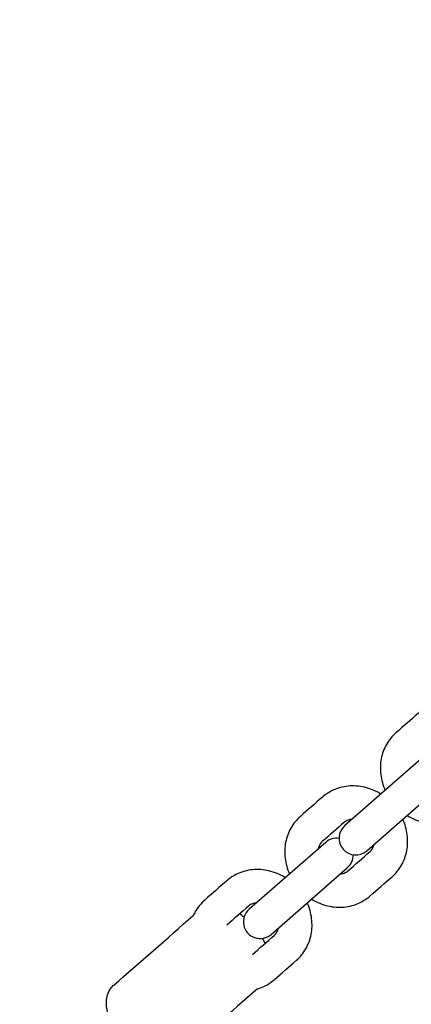
# Model space of a CAD drawing. Units: millimetres. Extents: x -2030 to 20697, y -5117 to 12857.
# Drawn here: x 7078 to 7219, y 3519 to 3873 of the extents above; entities that cross this region are included whole.
import ezdxf

# ---------------------------------------------------------------- set-up
doc = ezdxf.new("R2010")
doc.units = ezdxf.units.MM
doc.header["$PDMODE"] = 35
doc.header["$PDSIZE"] = 5
doc.layers.add('CN008-2D', color=7, linetype='Continuous', lineweight=25)
doc.layers.add('DIM', color=2, linetype='Continuous', lineweight=25)
doc.styles.add('KL2021', font='arial.ttf')
doc.dimstyles.new('KL DIM', dxfattribs={"dimscale": 70, "dimtxt": 3, "dimasz": 1, "dimexe": 0.18, "dimexo": 0.0625, "dimgap": 0.09, "dimtad": 0, "dimtih": 1, "dimtoh": 1, "dimdec": 0, "dimzin": 0, "dimdsep": 46, "dimtxsty": 'KL2021', "dimcen": 0.09, "dimclrt": 256, "dimadec": 0, "dimazin": 0, "dimtfac": 1, "dimtdec": 0, "dimtofl": 0, "dimtmove": 0, "dimatfit": 3, "dimfxl": 8, "dimfxlon": 1, "dimtfillclr": 256, "dimtolj": 1, "dimtzin": 0, "dimarcsym": 0})

# ---------------------------------------------------------------- blocks, each defined once
blk = doc.blocks.new('CN-008-Natural Multi Challenge_PLAN[B]')
at = {"layer": 'CN008-2D'}
for points in [[(-2957.22, -681.93, 0.218915), (-2962.03, -683.36), (-2989.53, -707.4, 1), (-2981.64, -716.44), (-2954.13, -692.39, 0.218915), (-2952.08, -687.81)], [(-2991.58, -711.98, 0.218915), (-2996.39, -713.4), (-3023.89, -737.45, 1), (-3016, -746.48), (-2988.49, -722.43, 0.218915), (-2986.44, -717.86)]]:
    blk.add_lwpolyline(points, format="xyb", dxfattribs=at)
for points, knots in [([(-2942.2, -666.02), (-2942.27, -665.97), (-2942.35, -665.92), (-2944.17, -664.82), (-2946.08, -664.03), (-2950, -663.11), (-2952, -662.96), (-2955.86, -663.34), (-2957.72, -663.85), (-2960.8, -665.29), (-2962.07, -666.12), (-2963.2, -667.1), (-2965.84, -669.42), (-2968.48, -671.73), (-2971.13, -674.04), (-2972.48, -675.23), (-2973.64, -676.65), (-2975.44, -679.81), (-2976.07, -681.55), (-2976.78, -685.22), (-2976.84, -687.15), (-2976.36, -690.99), (-2975.82, -692.91), (-2975.01, -694.7)], [0, 0, 0, 0, 0.014148, 0.014148, 0.350838, 0.350838, 0.67796, 0.67796, 0.99076, 0.99076, 1.237365, 1.237365, 1.237365, 2.237365, 2.237365, 2.237365, 2.53416, 2.53416, 2.836151, 2.836151, 3.150771, 3.150771, 3.474729, 3.474729, 3.474729, 3.474729]), ([(-2967.11, -703.73), (-2967.03, -703.78), (-2966.96, -703.83), (-2965.14, -704.93), (-2963.23, -705.72), (-2959.31, -706.64), (-2957.31, -706.79), (-2953.44, -706.41), (-2951.59, -705.9), (-2948.51, -704.46), (-2947.24, -703.63), (-2946.11, -702.64), (-2943.47, -700.33), (-2940.83, -698.02), (-2938.18, -695.71), (-2936.82, -694.52), (-2935.67, -693.1), (-2933.87, -689.94), (-2933.24, -688.2), (-2932.53, -684.53), (-2932.47, -682.6), (-2932.95, -678.76), (-2933.49, -676.84), (-2934.3, -675.05)], [0, 0, 0, 0, 0.014148, 0.014148, 0.350838, 0.350838, 0.67796, 0.67796, 0.99076, 0.99076, 1.237365, 1.237365, 1.237365, 2.237365, 2.237365, 2.237365, 2.53416, 2.53416, 2.836151, 2.836151, 3.150771, 3.150771, 3.474729, 3.474729, 3.474729, 3.474729]), ([(-2976.56, -696.06), (-2976.63, -696.01), (-2976.71, -695.97), (-2978.53, -694.86), (-2980.44, -694.07), (-2984.36, -693.15), (-2986.36, -693.01), (-2990.22, -693.39), (-2992.08, -693.89), (-2995.16, -695.34), (-2996.43, -696.16), (-2997.56, -697.15), (-3000.2, -699.46), (-3002.84, -701.77), (-3005.49, -704.08), (-3006.84, -705.27), (-3008, -706.69), (-3009.8, -709.85), (-3010.43, -711.6), (-3011.14, -715.27), (-3011.2, -717.19), (-3010.72, -721.04), (-3010.18, -722.95), (-3009.37, -724.75)], [0, 0, 0, 0, 0.014148, 0.014148, 0.350838, 0.350838, 0.67796, 0.67796, 0.99076, 0.99076, 1.237365, 1.237365, 1.237365, 2.237365, 2.237365, 2.237365, 2.53416, 2.53416, 2.836151, 2.836151, 3.150771, 3.150771, 3.474729, 3.474729, 3.474729, 3.474729]), ([(-3001.47, -733.78), (-3001.39, -733.82), (-3001.32, -733.87), (-2999.5, -734.97), (-2997.59, -735.77), (-2993.67, -736.69), (-2991.67, -736.83), (-2987.81, -736.45), (-2985.95, -735.95), (-2982.87, -734.5), (-2981.6, -733.68), (-2980.47, -732.69), (-2977.83, -730.38), (-2975.19, -728.07), (-2972.54, -725.76), (-2971.18, -724.57), (-2970.03, -723.15), (-2968.23, -719.99), (-2967.6, -718.24), (-2966.89, -714.57), (-2966.83, -712.64), (-2967.31, -708.8), (-2967.85, -706.89), (-2968.66, -705.09)], [0, 0, 0, 0, 0.014148, 0.014148, 0.350838, 0.350838, 0.67796, 0.67796, 0.99076, 0.99076, 1.237365, 1.237365, 1.237365, 2.237365, 2.237365, 2.237365, 2.53416, 2.53416, 2.836151, 2.836151, 3.150771, 3.150771, 3.474729, 3.474729, 3.474729, 3.474729]), ([(-2986.93, -705.13), (-2987.43, -705.15), (-2987.89, -705.25), (-2988.83, -705.58), (-2989.27, -705.85), (-2989.66, -706.18), (-2992.3, -708.49), (-2994.94, -710.81), (-2997.59, -713.12), (-2998.13, -713.59), (-2998.56, -714.22), (-2998.9, -715.23), (-2998.95, -715.45), (-2999, -715.68)], [0, 0, 0, 0, 0.265143, 0.265143, 0.599146, 0.599146, 0.599146, 1.599146, 1.599146, 1.599146, 2.073599, 2.073599, 2.198291, 2.198291, 2.198291, 2.198291]), ([(-2991.1, -724.71), (-2990.6, -724.68), (-2990.14, -724.59), (-2989.2, -724.26), (-2988.75, -723.99), (-2988.37, -723.66), (-2985.73, -721.34), (-2983.08, -719.03), (-2980.44, -716.72), (-2979.9, -716.25), (-2979.47, -715.62), (-2979.13, -714.61), (-2979.07, -714.39), (-2979.03, -714.16)], [0, 0, 0, 0, 0.265143, 0.265143, 0.599146, 0.599146, 0.599146, 1.599146, 1.599146, 1.599146, 2.073599, 2.073599, 2.198291, 2.198291, 2.198291, 2.198291]), ([(-3010.92, -726.1), (-3010.99, -726.06), (-3011.07, -726.01), (-3012.89, -724.91), (-3014.8, -724.12), (-3018.72, -723.2), (-3020.72, -723.05), (-3024.58, -723.43), (-3026.44, -723.94), (-3029.52, -725.38), (-3030.79, -726.21), (-3031.92, -727.19), (-3034.56, -729.51), (-3037.2, -731.82), (-3039.85, -734.13), (-3041.2, -735.32), (-3042.36, -736.74), (-3043.53, -738.8), (-3043.78, -739.3), (-3044.01, -739.82)], [0, 0, 0, 0, 0.014148, 0.014148, 0.350838, 0.350838, 0.67796, 0.67796, 0.99076, 0.99076, 1.237365, 1.237365, 1.237365, 2.237365, 2.237365, 2.237365, 2.53416, 2.53416, 2.627368, 2.627368, 2.627368, 2.627368]), ([(-3021.29, -735.17), (-3021.79, -735.2), (-3022.25, -735.29), (-3023.19, -735.63), (-3023.63, -735.89), (-3024.02, -736.23), (-3026.66, -738.54), (-3029.3, -740.85), (-3031.95, -743.16)], [0, 0, 0, 0, 0.265143, 0.265143, 0.599146, 0.599146, 0.599146, 1.599146, 1.599146, 1.599146, 1.599146]), ([(-3021.03, -766.1), (-3020.19, -765.86), (-3019.37, -765.56), (-3017.23, -764.55), (-3015.96, -763.72), (-3014.83, -762.73), (-3012.19, -760.42), (-3009.55, -758.11), (-3006.9, -755.8), (-3005.54, -754.61), (-3004.39, -753.19), (-3002.59, -750.03), (-3001.96, -748.29), (-3001.25, -744.62), (-3001.19, -742.69), (-3001.67, -738.85), (-3002.21, -736.93), (-3003.02, -735.14)], [0, 0, 0, 0, 0.143399, 0.143399, 0.390003, 0.390003, 0.390003, 1.390003, 1.390003, 1.390003, 1.686798, 1.686798, 1.988789, 1.988789, 2.30341, 2.30341, 2.627368, 2.627368, 2.627368, 2.627368]), ([(-3020.93, -766.08), (-3030.46, -774.41), (-3039.99, -782.74), (-3049.52, -791.07), (-3050.25, -791.71), (-3051.11, -792.19), (-3053, -792.83), (-3054.03, -792.94), (-3056.38, -792.87), (-3057.7, -792.56), (-3060.57, -791.5), (-3062.11, -790.65), (-3065.06, -788.58), (-3066.47, -787.37), (-3069.03, -784.74), (-3070.2, -783.32), (-3072.23, -780.35), (-3073.09, -778.8), (-3074.44, -775.62), (-3074.92, -774), (-3075.27, -770.77), (-3075.17, -769.14), (-3074.14, -766.54), (-3073.49, -765.55), (-3072.6, -764.76), (-3072.58, -764.74), (-3072.56, -764.72), (-3063.03, -756.39), (-3053.5, -748.06), (-3043.97, -739.73)], [0, 0, 0, 0, 1, 1, 1, 1.196315, 1.196315, 1.419103, 1.419103, 1.722717, 1.722717, 2.096677, 2.096677, 2.460519, 2.460519, 2.814387, 2.814387, 3.17046, 3.17046, 3.54008, 3.54008, 3.900268, 3.900268, 4.136223, 4.136223, 4.141593, 4.141593, 4.141593, 5.141593, 5.141593, 5.141593, 5.141593]), ([(-3022.73, -753.7), (-3020.09, -751.39), (-3017.44, -749.08), (-3014.8, -746.77), (-3014.26, -746.29), (-3013.83, -745.67), (-3013.49, -744.66), (-3013.43, -744.44), (-3013.39, -744.2)], [0, 0, 0, 0, 1, 1, 1, 1.474454, 1.474454, 1.599146, 1.599146, 1.599146, 1.599146])]:
    blk.add_open_spline(points, degree=3, knots=knots, dxfattribs=at)
for points in [[(-3025.72, -740.33), (-3026.24, -739.9), (-3026.77, -739.49), (-3027.31, -739.11)], [(-3018.1, -749.65), (-3018.4, -749.06), (-3018.74, -748.48), (-3019.09, -747.91)]]:
    blk.add_open_spline(points, degree=3, dxfattribs=at)
blk = doc.blocks.new('*D32')
at = {"layer": 'Defpoints', "color": 0, "transparency": 16777216}
for p in [(16763.62, 6267.39), (-2030.01, 227.36), (16763.62, -4979.06)]:
    blk.add_point(p, dxfattribs=at)
at = {"layer": 'DIM', "color": 0, "lineweight": -2, "transparency": 16777216}
for p, q in [((-2030.01, -4419.06), (-2030.01, -4991.66)), ((16763.62, -4419.06), (16763.62, -4991.66)), ((-1960.01, -4979.06), (6733.66, -4979.06)), ((16693.62, -4979.06), (7999.95, -4979.06))]:
    blk.add_line(p, q, dxfattribs=at)
at = {"layer": 'DIM', "color": 0, "transparency": 16777216}
for points in [[(-1960.01, -4967.39), (-1960.01, -4990.72), (-2030.01, -4979.06)], [(16693.62, -4967.39), (16693.62, -4990.72), (16763.62, -4979.06)]]:
    blk.add_solid(points, dxfattribs=at)
at = {"layer": 'DIM', "transparency": 16777216, "insert": (7366.81, -4979.06), "char_height": 210, "attachment_point": 5, "style": 'KL2021'}
blk.add_mtext('\\A1;18794mm', dxfattribs=at)
blk = doc.blocks.new('*D33')
at = {"layer": 'Defpoints', "color": 0, "transparency": 16777216}
for p in [(7864.44, 12840.94), (5702.12, -3220.86), (20034.44, -3220.86)]:
    blk.add_point(p, dxfattribs=at)
at = {"layer": 'DIM', "color": 0, "lineweight": -2, "transparency": 16777216}
for p, q in [((19474.44, 12840.94), (20047.04, 12840.94)), ((20034.44, 12770.94), (20034.44, 4923.56)), ((20034.44, -3150.86), (20034.44, 4696.52)), ((19474.44, -3220.86), (20047.04, -3220.86))]:
    blk.add_line(p, q, dxfattribs=at)
at = {"layer": 'DIM', "color": 0, "transparency": 16777216}
for points in [[(20022.77, 12770.94), (20046.11, 12770.94), (20034.44, 12840.94)], [(20022.77, -3150.86), (20046.11, -3150.86), (20034.44, -3220.86)]]:
    blk.add_solid(points, dxfattribs=at)
at = {"layer": 'DIM', "transparency": 16777216, "insert": (20034.44, 4810.04), "char_height": 210, "attachment_point": 5, "style": 'KL2021'}
blk.add_mtext('\\A1;16062mm', dxfattribs=at)
blk = doc.blocks.new('*D35')
at = {"layer": 'Defpoints', "color": 0, "transparency": 16777216}
for p in [(5674.3, 10710.94), (17824.44, 10710.94), (5674.3, -1219.06)]:
    blk.add_point(p, dxfattribs=at)
at = {"layer": 'DIM', "color": 0, "lineweight": -2, "transparency": 16777216}
for p, q in [((17264.44, 10710.94), (17837.04, 10710.94)), ((17824.44, 10640.94), (17824.44, 4859.54)), ((17824.44, -1149.06), (17824.44, 4632.35)), ((17264.44, -1219.06), (17837.04, -1219.06))]:
    blk.add_line(p, q, dxfattribs=at)
at = {"layer": 'DIM', "color": 0, "transparency": 16777216}
for points in [[(17812.77, 10640.94), (17836.11, 10640.94), (17824.44, 10710.94)], [(17812.77, -1149.06), (17836.11, -1149.06), (17824.44, -1219.06)]]:
    blk.add_solid(points, dxfattribs=at)
at = {"layer": 'DIM', "transparency": 16777216, "insert": (17824.44, 4745.94), "char_height": 210, "attachment_point": 5, "style": 'KL2021'}
blk.add_mtext('\\A1;11930mm', dxfattribs=at)

msp = doc.modelspace()

# ---------------------------------------------------------------- block references
at = {"layer": 'CN008-2D'}
msp.add_blockref('CN-008-Natural Multi Challenge_PLAN[B]', (10184.44, 4290.94), dxfattribs=at)

# ---------------------------------------------------------------- dimensions: what is measured, and where the dimension line sits
at = {"layer": 'DIM'}
for base, p1, p2, picture, middle in [((20034.44, -3220.86), (7864.44, 12840.94), (5702.12, -3220.86), '*D33', (20034.44, 4810.04)), ((17824.44, 10710.94), (5674.3, -1219.06), (5674.3, 10710.94), '*D35', (17824.44, 4745.94))]:
    dim = msp.add_linear_dim(base=base, p1=p1, p2=p2, angle=90, dimstyle='KL DIM', override={"dimpost": 'mm'}, dxfattribs=at)
    dim.commit()
    dim.dimension.update_dxf_attribs({"geometry": picture, "text_midpoint": middle})
dim = msp.add_linear_dim(base=(16763.62, -4979.06), p1=(-2030.01, 227.36), p2=(16763.62, 6267.39), dimstyle='KL DIM', override={"dimpost": 'mm'}, dxfattribs=at)
dim.commit()
dim.dimension.update_dxf_attribs({"geometry": '*D32', "text_midpoint": (7366.81, -4979.06)})

doc.saveas('drawing.dxf')
